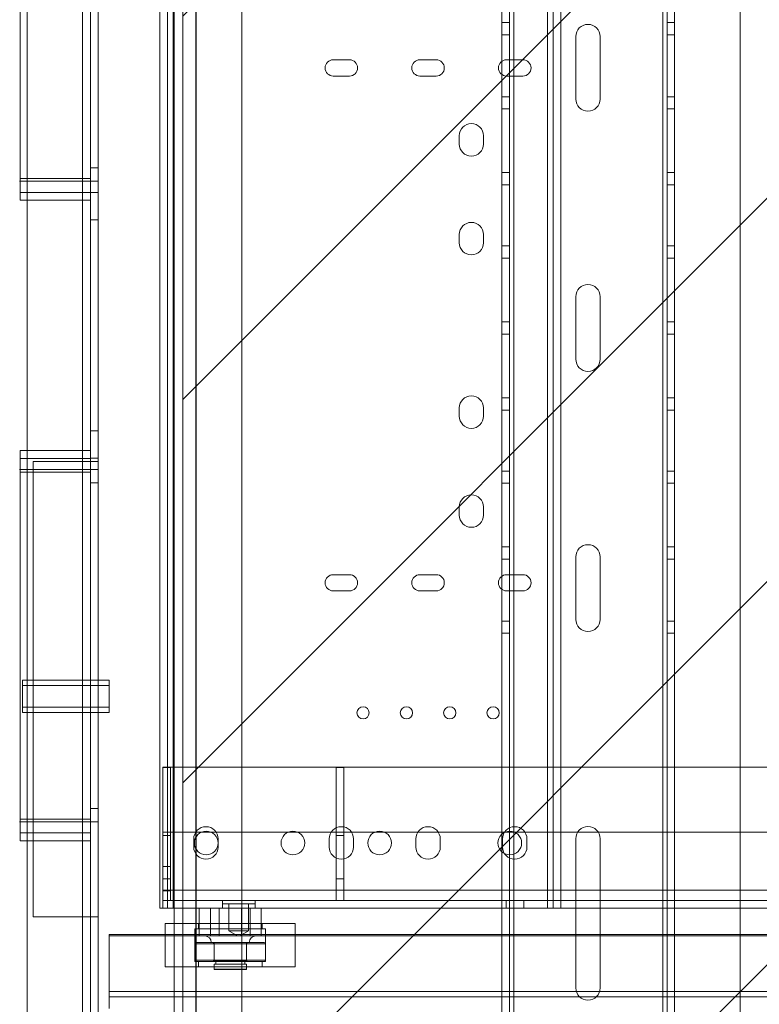
# Paper-space layout 'sales side' of a CAD drawing. Units: inches. Extents: x 0.1 to 10.4, y -0.5 to 7.5.
# Drawn here: x 2.7 to 3.1, y 1.7 to 2.2 of the extents above; entities that cross this region are included whole.
import ezdxf

# ---------------------------------------------------------------- set-up
doc = ezdxf.new("R2010")
doc.units = ezdxf.units.IN
doc.header["$MEASUREMENT"] = 0
doc.header["$PDSIZE"] = -1
doc.styles.add('SLDTEXTSTYLE6', font='TXT', dxfattribs={"width": 0.75})
doc.dimstyles.new('SLDDIMSTYLE10', dxfattribs={"dimtxt": 0.104167, "dimasz": 0.1, "dimexe": 0, "dimexo": 0.0625, "dimgap": 0.026042, "dimtad": 1, "dimlfac": 50, "dimrnd": 1e-09, "dimzin": 12, "dimdsep": 46, "dimtxsty": 'SLDTEXTSTYLE6', "dimsah": 1, "dimcen": 0.09, "dimadec": 0, "dimazin": 3, "dimtfac": 1, "dimtmove": 0, "dimatfit": 0, "dimfxl": 0, "dimfrac": 2, "dimtolj": 1, "dimtzin": 12, "dimarcsym": 0})
doc.dimstyles.new('SLDDIMSTYLE11', dxfattribs={"dimtxt": 0.104167, "dimasz": 0.1, "dimexe": 0, "dimexo": 0.0625, "dimgap": 0.026042, "dimtad": 1, "dimlfac": 50, "dimrnd": 1e-09, "dimzin": 12, "dimdsep": 46, "dimtxsty": 'SLDTEXTSTYLE6', "dimsah": 1, "dimcen": 0.09, "dimadec": 0, "dimazin": 3, "dimtfac": 1, "dimtofl": 0, "dimtmove": 0, "dimatfit": 3, "dimfxl": 0, "dimfrac": 2, "dimtolj": 1, "dimtzin": 12, "dimarcsym": 0})

# ---------------------------------------------------------------- blocks, each defined once
blk = doc.blocks.new('_D_40')
at = {"color": 0, "lineweight": -2}
for p, q in [((2.82303, 2.54408), (2.82303, 0.67271)), ((4.42303, 2.54408), (4.42303, 0.67271)), ((2.92303, 0.67271), (4.32303, 0.67271))]:
    blk.add_line(p, q, dxfattribs=at)
at = {"color": 0}
for points in [[(2.92303, 0.68937), (2.92303, 0.65604), (2.82303, 0.67271)], [(4.32303, 0.68937), (4.32303, 0.65604), (4.42303, 0.67271)]]:
    blk.add_solid(points, dxfattribs=at)
at = {"layer": 'Defpoints', "color": 0}
for p in [(2.82303, 2.60658), (4.42303, 2.60658), (4.42303, 0.67271)]:
    blk.add_point(p, dxfattribs=at)
at = {"color": 0, "insert": (3.62428, 0.80292), "char_height": 0.1041667, "attachment_point": 2, "style": 'SLDTEXTSTYLE6'}
blk.add_mtext('\\A1;80 INSIDE HT.', dxfattribs=at)
blk = doc.blocks.new('_D_41')
at = {"color": 0, "lineweight": -2}
for p, q in [((2.40678, 2.04658), (2.34173, 2.04658)), ((2.34173, 1.94658), (2.34173, 1.58658)), ((6.76053, 1.48658), (2.34173, 1.48658))]:
    blk.add_line(p, q, dxfattribs=at)
at = {"color": 0}
for points in [[(2.32507, 1.94658), (2.3584, 1.94658), (2.34173, 2.04658)], [(2.32507, 1.58658), (2.3584, 1.58658), (2.34173, 1.48658)]]:
    blk.add_solid(points, dxfattribs=at)
at = {"layer": 'Defpoints', "color": 0}
for p in [(2.46928, 2.04658), (2.34173, 1.48658), (6.82303, 1.48658)]:
    blk.add_point(p, dxfattribs=at)
at = {"color": 0, "insert": (2.21043, 1.76476), "char_height": 0.1041667, "attachment_point": 2, "rotation": 90, "style": 'SLDTEXTSTYLE6'}
blk.add_mtext('\\A1;28 {\\fGDT;q}', dxfattribs=at)

psp = doc.layouts.new('sales side')

# ---------------------------------------------------------------- hatches: boundary and pattern name
at = {"lineweight": 0}
h = psp.add_hatch(dxfattribs=at)
h.set_pattern_fill('ANSI31', color=256, style=0)
h.set_pattern_definition([(45, (-0.21767, -0.66782), (-0.0883883, 0.0883883), [])])
h.paths.add_polyline_path([(2.81503, 1.58158), (2.81503, 1.49658), (4.44803, 1.49658), (4.44803, 2.59658), (2.81503, 2.59658), (2.81503, 2.51158), (2.81703, 2.51158), (2.81703, 1.58158)], flags=0)
at = {"linetype": 'Continuous', "lineweight": 0}
h = psp.add_hatch(dxfattribs=at)
h.set_pattern_fill('ANSI34', style=0)
h.paths.add_polyline_path([(3.0407, 2.0644), (3.0407, 2.1544), (2.7207, 2.1544), (2.7207, 2.0644)], flags=0)

# ---------------------------------------------------------------- linework, layer by layer
at = {"lineweight": 0}
for p, q in [((3.07428, 2.53752), (3.07428, 1.55752)), ((2.96978, 2.47632), (2.96978, 1.61632)), ((3.0385, 1.61632), (3.0385, 2.47632)), ((3.0405, 1.61632), (3.0405, 2.47632)), ((3.044, 1.61632), (3.044, 2.47632)), ((2.96778, 1.71012), (2.96778, 2.38252)), ((2.74523, 2.37656), (2.74523, 1.71848)), ((2.77083, 2.37656), (2.77083, 1.71848)), ((2.77443, 2.37656), (2.77443, 1.71848)), ((2.84428, 2.37757), (2.84428, 1.71507)), ((2.96428, 1.71507), (2.96428, 2.37757)), ((2.81267, 2.31627), (2.81267, 1.77877)), ((2.98527, 1.77877), (2.98527, 2.31627)), ((2.98797, 2.31627), (2.98797, 1.77877)), ((2.99147, 2.31627), (2.99147, 1.77877)), ((2.74193, 2.11527), (2.74193, 2.27527)), ((2.96778, 2.18716), (2.96428, 2.18716)), ((3.044, 2.18716), (3.0405, 2.18716)), ((2.96428, 2.18153), (2.96778, 2.18153)), ((2.99838, 2.15192), (2.99838, 2.18072)), ((3.00963, 2.18072), (3.00963, 2.15192)), ((3.0405, 2.18153), (3.044, 2.18153)), ((2.89397, 2.17002), (2.88647, 2.17002)), ((2.93397, 2.17002), (2.92647, 2.17002)), ((2.97397, 2.17002), (2.96647, 2.17002)), ((2.88647, 2.16252), (2.89397, 2.16252)), ((2.92647, 2.16252), (2.93397, 2.16252)), ((2.96647, 2.16252), (2.97397, 2.16252)), ((2.96778, 2.15296), (2.96428, 2.15296)), ((3.044, 2.15296), (3.0405, 2.15296)), ((2.96428, 2.14733), (2.96778, 2.14733)), ((3.0405, 2.14733), (3.044, 2.14733)), ((2.94462, 2.13497), (2.94462, 2.13117)), ((2.95582, 2.13117), (2.95582, 2.13497)), ((2.77803, 2.12023), (2.77443, 2.12023)), ((2.96778, 2.11796), (2.96428, 2.11796)), ((3.044, 2.11796), (3.0405, 2.11796)), ((2.74523, 2.11398), (2.74163, 2.11398)), ((2.74193, 2.11527), (2.77443, 2.11527)), ((2.74193, 2.10527), (2.74193, 2.11527)), ((2.77083, 2.11398), (2.74523, 2.11398)), ((2.77443, 2.11398), (2.77083, 2.11398)), ((2.77803, 2.11398), (2.77443, 2.11398)), ((2.96428, 2.11233), (2.96778, 2.11233)), ((3.0405, 2.11233), (3.044, 2.11233)), ((2.77443, 2.10887), (2.74193, 2.10887)), ((2.77803, 2.10882), (2.77443, 2.10882)), ((2.74193, 2.10527), (2.77443, 2.10527)), ((2.77443, 2.09623), (2.77803, 2.09623)), ((2.94462, 2.08942), (2.94462, 2.08562)), ((2.95582, 2.08562), (2.95582, 2.08942)), ((2.96778, 2.08422), (2.96428, 2.08422)), ((3.044, 2.08422), (3.0405, 2.08422)), ((2.96428, 2.07859), (2.96778, 2.07859)), ((3.0405, 2.07859), (3.044, 2.07859)), ((2.99838, 2.03192), (2.99838, 2.06072)), ((3.00963, 2.06072), (3.00963, 2.03192)), ((2.96778, 2.04914), (2.96428, 2.04914)), ((3.044, 2.04914), (3.0405, 2.04914)), ((2.96428, 2.04351), (2.96778, 2.04351)), ((3.0405, 2.04351), (3.044, 2.04351)), ((2.96778, 2.01406), (2.96428, 2.01406)), ((3.044, 2.01406), (3.0405, 2.01406)), ((2.94462, 2.00942), (2.94462, 2.00562)), ((2.95582, 2.00562), (2.95582, 2.00942)), ((2.96428, 2.00843), (2.96778, 2.00843)), ((3.0405, 2.00843), (3.044, 2.00843)), ((2.77803, 1.99882), (2.77443, 1.99882)), ((2.74193, 1.98978), (2.77443, 1.98978)), ((2.74193, 1.97978), (2.74193, 1.98978)), ((2.74193, 1.98618), (2.77443, 1.98618)), ((2.77443, 1.98622), (2.77803, 1.98622)), ((2.74163, 1.98107), (2.74523, 1.98107)), ((2.74523, 1.98107), (2.77083, 1.98107)), ((2.74803, 1.77467), (2.74803, 1.98467)), ((2.74803, 1.98467), (2.77803, 1.98467)), ((2.77083, 1.98107), (2.77443, 1.98107)), ((2.77443, 1.98107), (2.77803, 1.98107)), ((2.96778, 1.98032), (2.96428, 1.98032)), ((3.044, 1.98032), (3.0405, 1.98032)), ((2.74193, 1.81977), (2.74193, 1.97978)), ((2.74193, 1.97978), (2.77443, 1.97978)), ((2.77443, 1.97482), (2.77803, 1.97482)), ((2.96428, 1.97469), (2.96778, 1.97469)), ((3.0405, 1.97469), (3.044, 1.97469)), ((2.94462, 1.96377), (2.94462, 1.95997)), ((2.95582, 1.95997), (2.95582, 1.96377)), ((2.96778, 1.94532), (2.96428, 1.94532)), ((3.044, 1.94532), (3.0405, 1.94532)), ((2.96428, 1.93969), (2.96778, 1.93969)), ((2.99838, 1.91192), (2.99838, 1.94072)), ((3.00963, 1.94072), (3.00963, 1.91192)), ((3.0405, 1.93969), (3.044, 1.93969)), ((2.89397, 1.93252), (2.88647, 1.93252)), ((2.93397, 1.93252), (2.92647, 1.93252)), ((2.97397, 1.93252), (2.96647, 1.93252)), ((2.88647, 1.92502), (2.89397, 1.92502)), ((2.92647, 1.92502), (2.93397, 1.92502)), ((2.96647, 1.92502), (2.97397, 1.92502)), ((2.96778, 1.91112), (2.96428, 1.91112)), ((3.044, 1.91112), (3.0405, 1.91112)), ((2.96428, 1.90549), (2.96778, 1.90549)), ((3.0405, 1.90549), (3.044, 1.90549)), ((2.74303, 1.88388), (2.74303, 1.86888)), ((2.74303, 1.88388), (2.74303, 1.87638)), ((2.78303, 1.88388), (2.74303, 1.88388)), ((2.77803, 1.88388), (2.74303, 1.88388)), ((2.78303, 1.88388), (2.74303, 1.88388)), ((2.78303, 1.88138), (2.74303, 1.88138)), ((2.78303, 1.88138), (2.74303, 1.88138)), ((2.78303, 1.88138), (2.74303, 1.88138)), ((2.74303, 1.87638), (2.74303, 1.86888)), ((2.74303, 1.87138), (2.78303, 1.87138)), ((2.74303, 1.87138), (2.78303, 1.87138)), ((2.74303, 1.87138), (2.78303, 1.87138)), ((2.74303, 1.86888), (2.78303, 1.86888)), ((2.74303, 1.86888), (2.78303, 1.86888)), ((2.74303, 1.86888), (2.77803, 1.86888)), ((2.80787, 1.84377), (4.36412, 1.84377)), ((2.80787, 1.78693), (2.80787, 1.84377)), ((2.81137, 1.84352), (2.80787, 1.84352)), ((2.81137, 1.84352), (2.81137, 1.79227)), ((2.88787, 1.84352), (2.88787, 1.79227)), ((2.89137, 1.84352), (2.88787, 1.84352)), ((2.89137, 1.84352), (2.89137, 1.79227)), ((2.77803, 1.82473), (2.77443, 1.82473)), ((2.74523, 1.81848), (2.74163, 1.81848)), ((2.74193, 1.81977), (2.77443, 1.81977)), ((2.74193, 1.80977), (2.74193, 1.81977)), ((2.77083, 1.81848), (2.74523, 1.81848)), ((2.77443, 1.81848), (2.77083, 1.81848)), ((2.77803, 1.81848), (2.77443, 1.81848)), ((2.77443, 1.81337), (2.74193, 1.81337)), ((4.36412, 1.81377), (2.80787, 1.81377)), ((2.81137, 1.81227), (2.80787, 1.81227)), ((2.89137, 1.81227), (2.88787, 1.81227)), ((2.74193, 1.80977), (2.77443, 1.80977)), ((2.82209, 1.81065), (2.82209, 1.8069)), ((2.83334, 1.8069), (2.83334, 1.81065)), ((2.88459, 1.81065), (2.88459, 1.8069)), ((2.89584, 1.8069), (2.89584, 1.81065)), ((2.92459, 1.81065), (2.92459, 1.8069)), ((2.93584, 1.8069), (2.93584, 1.81065)), ((2.96459, 1.81065), (2.96459, 1.8069)), ((2.97584, 1.8069), (2.97584, 1.81065)), ((2.99838, 1.74192), (2.99838, 1.81072)), ((3.00963, 1.81072), (3.00963, 1.74192)), ((2.81137, 1.7979), (2.80787, 1.7979)), ((2.80787, 1.79227), (2.81137, 1.79227)), ((2.81137, 1.79227), (2.81137, 1.78227)), ((2.88787, 1.78227), (2.88787, 1.79227)), ((2.88787, 1.79227), (2.89137, 1.79227)), ((2.89137, 1.79227), (2.89137, 1.78227)), ((2.80787, 1.78693), (4.36412, 1.78693)), ((2.80787, 1.77877), (2.80787, 1.78693)), ((2.80787, 1.78665), (2.81137, 1.78665)), ((4.36412, 1.78227), (2.80787, 1.78227)), ((2.83537, 1.78227), (2.83537, 1.77877)), ((2.83537, 1.78077), (2.84021, 1.78077)), ((2.83834, 1.78077), (2.83834, 1.76827)), ((2.84021, 1.78077), (2.85037, 1.78077)), ((2.84741, 1.76827), (2.84741, 1.78077)), ((2.85037, 1.77877), (2.85037, 1.78227)), ((2.96631, 1.78227), (2.96631, 1.77877)), ((2.97444, 1.77877), (2.97444, 1.78227)), ((2.81303, 1.77877), (2.98527, 1.77877)), ((2.82464, 1.77877), (2.82464, 1.76587)), ((2.82979, 1.77877), (2.82979, 1.76587)), ((2.8338, 1.77877), (2.8338, 1.76587)), ((2.84409, 1.77877), (2.84409, 1.76587)), ((2.84811, 1.77877), (2.84811, 1.76587)), ((2.85325, 1.77877), (2.85325, 1.76587)), ((2.98797, 1.77877), (2.98527, 1.77877)), ((2.99147, 1.77877), (2.98797, 1.77877)), ((4.24803, 1.77877), (2.99147, 1.77877)), ((2.74803, 1.77467), (2.77803, 1.77467)), ((2.81303, 1.77162), (2.83128, 1.77162)), ((2.82426, 1.77162), (2.82426, 1.76912)), ((2.83128, 1.77162), (2.86895, 1.77162)), ((2.85364, 1.76912), (2.85364, 1.77162)), ((2.86895, 1.75162), (2.86895, 1.77162)), ((2.82265, 1.76912), (2.83478, 1.76912)), ((2.82265, 1.76912), (2.82265, 1.75412)), ((2.83478, 1.76912), (2.85525, 1.76912)), ((2.83834, 1.76827), (2.84127, 1.76827)), ((2.83834, 1.76827), (2.84234, 1.76587)), ((2.84127, 1.76827), (2.84741, 1.76827)), ((2.84341, 1.76587), (2.84741, 1.76827)), ((2.85525, 1.75412), (2.85525, 1.76912)), ((2.78303, 1.76594), (4.57953, 1.76594)), ((2.80895, 1.76656), (2.80895, 1.75162)), ((2.81303, 1.76656), (4.52457, 1.76656)), ((4.52443, 1.76594), (2.81303, 1.76594)), ((2.8227, 1.76227), (2.8552, 1.76227)), ((2.8227, 1.76227), (2.8227, 1.75472)), ((2.8233, 1.76287), (2.8546, 1.76287)), ((2.82464, 1.76587), (2.8338, 1.76587)), ((2.83145, 1.76287), (2.83145, 1.75447)), ((2.84645, 1.76227), (2.83145, 1.76227)), ((2.83145, 1.76227), (2.83145, 1.75472)), ((2.8338, 1.76587), (2.84811, 1.76587)), ((2.84645, 1.75447), (2.84645, 1.76287)), ((2.84645, 1.75472), (2.84645, 1.76227)), ((2.84811, 1.76587), (2.85325, 1.76587)), ((2.8552, 1.75472), (2.8552, 1.76227)), ((2.82265, 1.75412), (2.83478, 1.75412)), ((2.8552, 1.75472), (2.8227, 1.75472)), ((2.82426, 1.75412), (2.82426, 1.75162)), ((2.83145, 1.75472), (2.84645, 1.75472)), ((2.84645, 1.75447), (2.83145, 1.75447)), ((2.83225, 1.75447), (2.83225, 1.75287)), ((2.83478, 1.75412), (2.85525, 1.75412)), ((2.84565, 1.75287), (2.84565, 1.75447)), ((2.85364, 1.75162), (2.85364, 1.75412)), ((2.80895, 1.75162), (2.83128, 1.75162)), ((2.83128, 1.75162), (2.86895, 1.75162)), ((2.84645, 1.75287), (2.83145, 1.75287)), ((2.83145, 1.75287), (2.83145, 1.75057)), ((2.83145, 1.75057), (2.84645, 1.75057)), ((2.83145, 1.75057), (2.83165, 1.75037)), ((2.84625, 1.75037), (2.83165, 1.75037)), ((2.84625, 1.75037), (2.84645, 1.75057)), ((2.84645, 1.75057), (2.84645, 1.75287)), ((2.81303, 1.74031), (4.51868, 1.74031)), ((2.78303, 1.73781), (4.57953, 1.73781)), ((4.51812, 1.73781), (2.81303, 1.73781))]:
    psp.add_line(p, q, dxfattribs=at)
at = {"lineweight": 15}
for p, q in [((2.81703, 2.51158), (2.81703, 1.58158)), ((2.81303, 2.50895), (2.81303, 1.58314)), ((2.74523, 1.71848), (2.74523, 2.37656)), ((2.77803, 2.37656), (2.77803, 1.71848)), ((2.80647, 2.31627), (2.80647, 1.77877)), ((2.80997, 2.31627), (2.80997, 1.77877)), ((2.81267, 2.31627), (2.81267, 1.77877)), ((2.78303, 1.88388), (2.77803, 1.88388)), ((2.78303, 1.88388), (2.78303, 1.88388)), ((2.78303, 1.86888), (2.78303, 1.88388)), ((2.78303, 1.87638), (2.78303, 1.88388)), ((2.78303, 1.86888), (2.78303, 1.87638)), ((2.77803, 1.86888), (2.78303, 1.86888)), ((2.78303, 1.86888), (2.78303, 1.86888)), ((2.80647, 1.77877), (2.80997, 1.77877)), ((2.81267, 1.77877), (2.80997, 1.77877)), ((2.81267, 1.77877), (2.81303, 1.77877)), ((2.80895, 1.77162), (2.80895, 1.76656)), ((2.80895, 1.77162), (2.81303, 1.77162)), ((2.78303, 1.76656), (2.81303, 1.76656)), ((2.78303, 1.76594), (2.78303, 1.76656)), ((2.78303, 1.74031), (2.78303, 1.76594)), ((2.81303, 1.76594), (2.78303, 1.76594)), ((2.78303, 1.74031), (2.81303, 1.74031)), ((2.78303, 1.74031), (2.78303, 1.73781)), ((2.78303, 1.7324), (2.78303, 1.73781)), ((2.81303, 1.73781), (2.78303, 1.73781))]:
    psp.add_line(p, q, dxfattribs=at)
at = {"lineweight": 0}
for centre, radius in [((2.90022, 1.86877), 0.00281), ((2.92022, 1.86877), 0.00281), ((2.94022, 1.86877), 0.00281), ((2.96022, 1.86877), 0.00281), ((2.82787, 1.80877), 0.00547), ((2.86787, 1.80877), 0.00547), ((2.90787, 1.80877), 0.00547), ((2.96792, 1.80877), 0.00547)]:
    psp.add_circle(centre, radius, dxfattribs=at)
for centre, radius, start, end in [((3.004, 2.18072), 0.00563, 0, 180), ((2.88647, 2.16627), 0.00375, 90, 270), ((2.89397, 2.16627), 0.00375, 270, 90), ((2.92647, 2.16627), 0.00375, 90, 270), ((2.93397, 2.16627), 0.00375, 270, 90), ((2.96647, 2.16627), 0.00375, 90, 270), ((2.97397, 2.16627), 0.00375, 270, 90), ((3.004, 2.15192), 0.00563, 180, 0), ((2.95022, 2.13497), 0.0056, 0, 180), ((2.95022, 2.13117), 0.0056, 180, 0), ((2.95022, 2.08942), 0.0056, 0, 180), ((2.95022, 2.08562), 0.0056, 180, 0), ((3.004, 2.06072), 0.00563, 0, 180), ((3.004, 2.03192), 0.00563, 180, 0), ((2.95022, 2.00942), 0.0056, 0, 180), ((2.95022, 2.00562), 0.0056, 180, 0), ((2.95022, 1.96377), 0.0056, 0, 180), ((2.95022, 1.95997), 0.0056, 180, 360), ((3.004, 1.94072), 0.00563, 0, 180), ((2.88647, 1.92877), 0.00375, 90, 270), ((2.89397, 1.92877), 0.00375, 270, 90), ((2.92647, 1.92877), 0.00375, 90, 270), ((2.93397, 1.92877), 0.00375, 270, 90), ((2.96647, 1.92877), 0.00375, 90, 270), ((2.97397, 1.92877), 0.00375, 270, 90), ((3.004, 1.91192), 0.00563, 180, 0), ((2.82772, 1.81065), 0.00563, 0, 180), ((2.89022, 1.81065), 0.00563, 360, 180), ((2.93022, 1.81065), 0.00563, 0, 180), ((2.97022, 1.81065), 0.00563, 0, 180), ((3.004, 1.81072), 0.00563, 0, 180), ((2.82772, 1.8069), 0.00563, 180, 0), ((2.89022, 1.8069), 0.00563, 180, 0), ((2.93022, 1.8069), 0.00563, 180, 0), ((2.97022, 1.8069), 0.00563, 180, 0), ((2.8233, 1.76227), 0.0006, 90, 180), ((2.8272, 1.76287), 0.003, 0, 90), ((2.83085, 1.76227), 0.0006, 0, 90), ((2.84705, 1.76227), 0.0006, 90, 180), ((2.8507, 1.76287), 0.003, 90, 180), ((2.8546, 1.76227), 0.0006, 0, 90), ((2.8233, 1.75472), 0.0006, 180, 270), ((2.83085, 1.75472), 0.0006, 270, 0), ((2.84705, 1.75472), 0.0006, 180, 270), ((2.8546, 1.75472), 0.0006, 270, 0), ((3.004, 1.74192), 0.00563, 180, 0)]:
    psp.add_arc(centre, radius, start, end, dxfattribs=at)

# ---------------------------------------------------------------- dimensions: what is measured, and where the dimension line sits
for base, p1, p2, angle, text, dimstyle, picture, middle in [((4.42303, 0.67271), (2.82303, 2.60658), (4.42303, 2.60658), 0, '<> INSIDE HT.', 'SLDDIMSTYLE11', '_D_40', (3.62428, 0.67271)), ((2.34173, 1.48658), (2.46928, 2.04658), (6.82303, 1.48658), 90, '<> {\\fGDT;q}', 'SLDDIMSTYLE10', '_D_41', (2.34173, 1.76476))]:
    dim = psp.add_linear_dim(base=base, p1=p1, p2=p2, angle=angle, text=text, dimstyle=dimstyle)
    dim.commit()
    dim.dimension.update_dxf_attribs({"geometry": picture, "text_midpoint": middle, "dimtype": 160})

doc.saveas('drawing.dxf')
